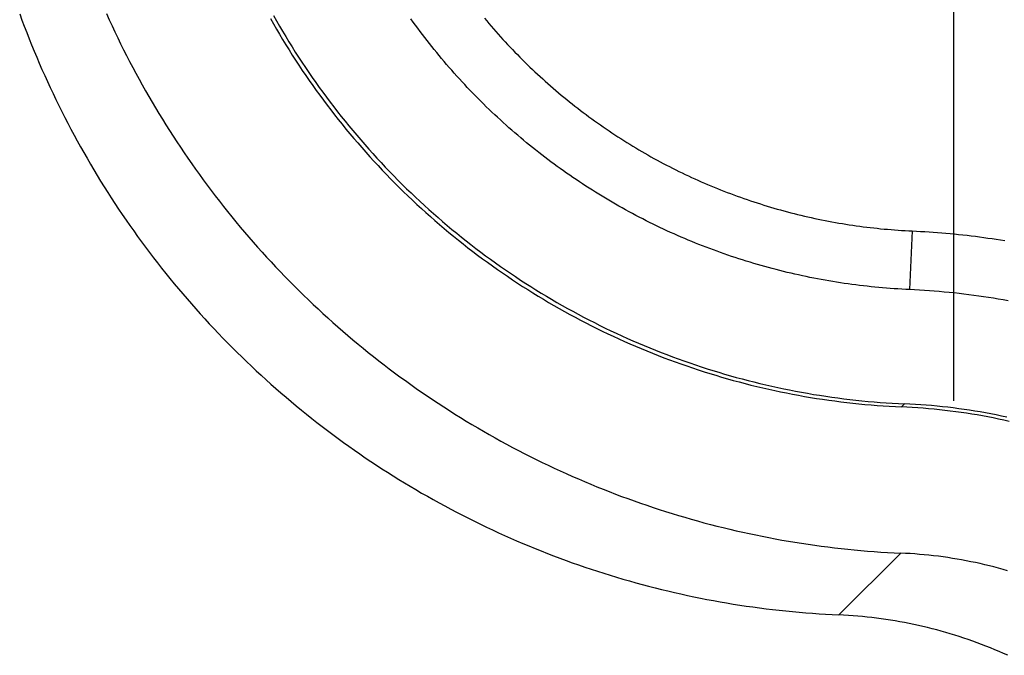
# Model space of a CAD drawing. Units: millimetres. Extents: x 0 to 841, y 0 to 594.
# Drawn here: x 250 to 257, y 368 to 372 of the extents above; entities that cross this region are included whole.
import ezdxf

# ---------------------------------------------------------------- set-up
doc = ezdxf.new("R2010")
doc.units = ezdxf.units.MM
doc.layers.add('LAYER_1', color=179, linetype='Continuous')
doc.layers.add('SLD-0', color=179, linetype='Continuous')

msp = doc.modelspace()

# ---------------------------------------------------------------- linework, layer by layer
at = {"layer": 'LAYER_1'}
for p, q in [((256.6189, 374.4573), (256.6189, 371.9573)), ((256.6189, 371.9573), (256.6189, 369.8073))]:
    msp.add_line(p, q, dxfattribs=at)
at = {"layer": 'SLD-0'}
for p, q in [((250.495, 372.3455), (250.5101, 372.3046)), ((251.0641, 372.3468), (251.0821, 372.3071)), ((252.1587, 372.3349), (252.1784, 372.3001)), ((250.5101, 372.3046), (250.5254, 372.2638)), ((251.0821, 372.3071), (251.1004, 372.2675)), ((251.1004, 372.2675), (251.1189, 372.228)), ((252.1388, 372.315), (252.1585, 372.2802)), ((252.1585, 372.2802), (252.1785, 372.2456)), ((252.1784, 372.3001), (252.1984, 372.2655)), ((252.1984, 372.2655), (252.2186, 372.2311)), ((253.0751, 372.292), (253.0603, 372.3125)), ((253.09, 372.2715), (253.0751, 372.292)), ((253.105, 372.2511), (253.09, 372.2715)), ((253.5425, 372.3172), (253.5573, 372.2995)), ((253.5573, 372.2995), (253.5721, 372.2819)), ((253.5721, 372.2819), (253.587, 372.2644)), ((250.5254, 372.2638), (250.5411, 372.2231)), ((250.5411, 372.2231), (250.557, 372.1825)), ((251.1189, 372.228), (251.1378, 372.1887)), ((252.1785, 372.2456), (252.1987, 372.2112)), ((252.1987, 372.2112), (252.2193, 372.1769)), ((252.2186, 372.2311), (252.2392, 372.1968)), ((253.1201, 372.2307), (253.105, 372.2511)), ((253.1354, 372.2105), (253.1201, 372.2307)), ((253.1508, 372.1904), (253.1354, 372.2105)), ((253.587, 372.2644), (253.6021, 372.247)), ((253.6021, 372.247), (253.6172, 372.2296)), ((253.6172, 372.2296), (253.6325, 372.2124)), ((253.6325, 372.2124), (253.6478, 372.1952)), ((250.557, 372.1825), (250.5732, 372.142)), ((250.5732, 372.142), (250.5898, 372.1017)), ((251.1378, 372.1887), (251.1569, 372.1495)), ((251.1569, 372.1495), (251.1763, 372.1104)), ((252.2193, 372.1769), (252.2401, 372.1428)), ((252.2392, 372.1968), (252.26, 372.1627)), ((252.2401, 372.1428), (252.2611, 372.1088)), ((252.26, 372.1627), (252.281, 372.1287)), ((253.1663, 372.1704), (253.1508, 372.1904)), ((253.1819, 372.1504), (253.1663, 372.1704)), ((253.1976, 372.1305), (253.1819, 372.1504)), ((253.6478, 372.1952), (253.6633, 372.1781)), ((253.6633, 372.1781), (253.6789, 372.1612)), ((253.6789, 372.1612), (253.6945, 372.1443)), ((253.6945, 372.1443), (253.7103, 372.1275)), ((250.5898, 372.1017), (250.6066, 372.0615)), ((251.1763, 372.1104), (251.1961, 372.0715)), ((252.2611, 372.1088), (252.2825, 372.075)), ((252.281, 372.1287), (252.3024, 372.0949)), ((252.2825, 372.075), (252.3041, 372.0414)), ((252.3024, 372.0949), (252.324, 372.0613)), ((253.2135, 372.1108), (253.1976, 372.1305)), ((253.2295, 372.0911), (253.2135, 372.1108)), ((253.2456, 372.0716), (253.2295, 372.0911)), ((253.7103, 372.1275), (253.7261, 372.1108)), ((253.7261, 372.1108), (253.7421, 372.0943)), ((253.7421, 372.0943), (253.7582, 372.0778)), ((253.7582, 372.0778), (253.7743, 372.0614)), ((250.6066, 372.0615), (250.6237, 372.0213)), ((250.6237, 372.0213), (250.6411, 371.9814)), ((251.1961, 372.0715), (251.216, 372.0328)), ((251.216, 372.0328), (251.2363, 371.9942)), ((252.3041, 372.0414), (252.326, 372.008)), ((252.324, 372.0613), (252.3459, 372.0279)), ((252.326, 372.008), (252.3481, 371.9747)), ((252.3459, 372.0279), (252.368, 371.9946)), ((253.2618, 372.0521), (253.2456, 372.0716)), ((253.2781, 372.0327), (253.2618, 372.0521)), ((253.2946, 372.0134), (253.2781, 372.0327)), ((253.3111, 371.9942), (253.2946, 372.0134)), ((253.7743, 372.0614), (253.7906, 372.0451)), ((253.7906, 372.0451), (253.8069, 372.0289)), ((253.8069, 372.0289), (253.8234, 372.0128)), ((253.8234, 372.0128), (253.8399, 371.9968)), ((250.6411, 371.9814), (250.6588, 371.9415)), ((251.2363, 371.9942), (251.2568, 371.9557)), ((251.2568, 371.9557), (251.2777, 371.9174)), ((252.3481, 371.9747), (252.3705, 371.9417)), ((252.368, 371.9946), (252.3904, 371.9616)), ((252.3904, 371.9616), (252.4131, 371.9287)), ((253.3278, 371.9752), (253.3111, 371.9942)), ((253.3446, 371.9562), (253.3278, 371.9752)), ((253.3615, 371.9373), (253.3446, 371.9562)), ((253.8399, 371.9968), (253.8566, 371.9809)), ((253.8566, 371.9809), (253.8734, 371.9651)), ((253.8734, 371.9651), (253.8902, 371.9494)), ((253.8902, 371.9494), (253.9071, 371.9338)), ((250.6588, 371.9415), (250.6768, 371.9018)), ((250.6768, 371.9018), (250.6951, 371.8622)), ((251.2777, 371.9174), (251.2988, 371.8792)), ((251.2988, 371.8792), (251.3202, 371.8412)), ((252.3705, 371.9417), (252.3932, 371.9088)), ((252.3932, 371.9088), (252.4161, 371.876)), ((252.4131, 371.9287), (252.436, 371.8959)), ((252.436, 371.8959), (252.4592, 371.8634)), ((253.3785, 371.9185), (253.3615, 371.9373)), ((253.3956, 371.8999), (253.3785, 371.9185)), ((253.4128, 371.8813), (253.3956, 371.8999)), ((253.4302, 371.8628), (253.4128, 371.8813)), ((253.9071, 371.9338), (253.9242, 371.9183)), ((253.9242, 371.9183), (253.9413, 371.9028)), ((253.9413, 371.9028), (253.9585, 371.8875)), ((253.9585, 371.8875), (253.9758, 371.8723)), ((250.6951, 371.8622), (250.7137, 371.8227)), ((250.7137, 371.8227), (250.7325, 371.7834)), ((251.3202, 371.8412), (251.3418, 371.8034)), ((252.4161, 371.876), (252.4393, 371.8435)), ((252.4393, 371.8435), (252.4628, 371.8112)), ((252.4592, 371.8634), (252.4827, 371.8311)), ((252.4827, 371.8311), (252.5064, 371.7989)), ((253.4476, 371.8445), (253.4302, 371.8628)), ((253.4652, 371.8262), (253.4476, 371.8445)), ((253.4829, 371.808), (253.4652, 371.8262)), ((253.9758, 371.8723), (253.9932, 371.8572)), ((253.9932, 371.8572), (254.0107, 371.8422)), ((254.0107, 371.8422), (254.0283, 371.8273)), ((254.0283, 371.8273), (254.046, 371.8126)), ((250.7325, 371.7834), (250.7516, 371.7442)), ((251.3418, 371.8034), (251.3637, 371.7657)), ((251.3637, 371.7657), (251.386, 371.7282)), ((252.4628, 371.8112), (252.4865, 371.779)), ((252.4865, 371.779), (252.5104, 371.747)), ((252.5064, 371.7989), (252.5303, 371.7669)), ((252.5303, 371.7669), (252.5546, 371.7351)), ((253.5007, 371.79), (253.4829, 371.808)), ((253.5186, 371.7721), (253.5007, 371.79)), ((253.5366, 371.7542), (253.5186, 371.7721)), ((253.5547, 371.7365), (253.5366, 371.7542)), ((254.046, 371.8126), (254.0638, 371.7979)), ((254.0638, 371.7979), (254.0816, 371.7833)), ((254.0816, 371.7833), (254.0995, 371.7688)), ((254.0995, 371.7688), (254.1176, 371.7545)), ((254.1176, 371.7545), (254.1357, 371.7402)), ((250.7516, 371.7442), (250.7711, 371.7052)), ((250.7711, 371.7052), (250.7908, 371.6663)), ((251.386, 371.7282), (251.4084, 371.6908)), ((251.4084, 371.6908), (251.4312, 371.6536)), ((252.5104, 371.747), (252.5347, 371.7153)), ((252.5347, 371.7153), (252.5591, 371.6837)), ((252.5546, 371.7351), (252.579, 371.7036)), ((252.579, 371.7036), (252.6038, 371.6722)), ((253.5729, 371.7189), (253.5547, 371.7365)), ((253.5912, 371.7014), (253.5729, 371.7189)), ((253.6097, 371.684), (253.5912, 371.7014)), ((254.1357, 371.7402), (254.1539, 371.726)), ((254.1539, 371.726), (254.1721, 371.712)), ((254.1721, 371.712), (254.1905, 371.698)), ((254.1905, 371.698), (254.2089, 371.6842)), ((250.7908, 371.6663), (250.8108, 371.6275)), ((250.8108, 371.6275), (250.831, 371.5889)), ((251.4312, 371.6536), (251.4542, 371.6165)), ((252.5591, 371.6837), (252.5839, 371.6523)), ((252.5839, 371.6523), (252.6088, 371.6211)), ((252.6038, 371.6722), (252.6287, 371.641)), ((252.6088, 371.6211), (252.6341, 371.5901)), ((252.6287, 371.641), (252.654, 371.61)), ((253.6282, 371.6667), (253.6097, 371.684)), ((253.6468, 371.6496), (253.6282, 371.6667)), ((253.6655, 371.6325), (253.6468, 371.6496)), ((253.6844, 371.6156), (253.6655, 371.6325)), ((254.2089, 371.6842), (254.2275, 371.6705)), ((254.2275, 371.6705), (254.2461, 371.6569)), ((254.2461, 371.6569), (254.2648, 371.6434)), ((254.2648, 371.6434), (254.2835, 371.63)), ((254.2835, 371.63), (254.3024, 371.6167)), ((250.831, 371.5889), (250.8516, 371.5504)), ((251.4542, 371.6165), (251.4775, 371.5797)), ((251.4775, 371.5797), (251.501, 371.543)), ((252.6341, 371.5901), (252.6595, 371.5593)), ((252.654, 371.61), (252.6794, 371.5792)), ((252.6595, 371.5593), (252.6852, 371.5288)), ((252.6794, 371.5792), (252.7051, 371.5487)), ((253.7033, 371.5987), (253.6844, 371.6156)), ((253.7224, 371.582), (253.7033, 371.5987)), ((253.7415, 371.5654), (253.7224, 371.582)), ((253.7607, 371.5489), (253.7415, 371.5654)), ((254.3024, 371.6167), (254.3213, 371.6035)), ((254.3213, 371.6035), (254.3403, 371.5905)), ((254.3403, 371.5905), (254.3594, 371.5776)), ((254.3594, 371.5776), (254.3785, 371.5647)), ((254.3785, 371.5647), (254.3978, 371.552)), ((250.8516, 371.5504), (250.8724, 371.5121)), ((250.8724, 371.5121), (250.8935, 371.474)), ((251.501, 371.543), (251.5249, 371.5064)), ((251.5249, 371.5064), (251.5489, 371.4701)), ((252.6852, 371.5288), (252.7112, 371.4984)), ((252.7051, 371.5487), (252.7311, 371.5183)), ((252.7112, 371.4984), (252.7374, 371.4682)), ((252.7311, 371.5183), (252.7573, 371.4881)), ((253.7801, 371.5325), (253.7607, 371.5489)), ((253.7995, 371.5163), (253.7801, 371.5325)), ((253.819, 371.5001), (253.7995, 371.5163)), ((253.8386, 371.4841), (253.819, 371.5001)), ((254.3978, 371.552), (254.4171, 371.5394)), ((254.4171, 371.5394), (254.4364, 371.5269)), ((254.4364, 371.5269), (254.4559, 371.5146)), ((254.4559, 371.5146), (254.4754, 371.5023)), ((254.4754, 371.5023), (254.495, 371.4902)), ((250.8935, 371.474), (250.9149, 371.4359)), ((250.9149, 371.4359), (250.9365, 371.3981)), ((251.5489, 371.4701), (251.5733, 371.4339)), ((251.5733, 371.4339), (251.5979, 371.3979)), ((252.7374, 371.4682), (252.7639, 371.4383)), ((252.7573, 371.4881), (252.7838, 371.4582)), ((252.7639, 371.4383), (252.7905, 371.4085)), ((252.7838, 371.4582), (252.8104, 371.4284)), ((252.8104, 371.4284), (252.8373, 371.3989)), ((253.8584, 371.4682), (253.8386, 371.4841)), ((253.8782, 371.4524), (253.8584, 371.4682)), ((253.8981, 371.4367), (253.8782, 371.4524)), ((253.9181, 371.4211), (253.8981, 371.4367)), ((254.495, 371.4902), (254.5147, 371.4781)), ((254.5147, 371.4781), (254.5344, 371.4662)), ((254.5344, 371.4662), (254.5542, 371.4544)), ((254.5542, 371.4544), (254.5741, 371.4428)), ((254.5741, 371.4428), (254.594, 371.4312)), ((254.594, 371.4312), (254.614, 371.4198)), ((250.9365, 371.3981), (250.9585, 371.3604)), ((251.5979, 371.3979), (251.6228, 371.3621)), ((251.6228, 371.3621), (251.6479, 371.3264)), ((252.7905, 371.4085), (252.8175, 371.379)), ((252.8175, 371.379), (252.8446, 371.3497)), ((252.8373, 371.3989), (252.8645, 371.3696)), ((252.8645, 371.3696), (252.8919, 371.3405)), ((253.9382, 371.4057), (253.9181, 371.4211)), ((253.9583, 371.3904), (253.9382, 371.4057)), ((253.9786, 371.3752), (253.9583, 371.3904)), ((253.999, 371.3601), (253.9786, 371.3752)), ((254.614, 371.4198), (254.6341, 371.4085)), ((254.6341, 371.4085), (254.6542, 371.3973)), ((254.6542, 371.3973), (254.6745, 371.3862)), ((254.6745, 371.3862), (254.6947, 371.3753)), ((254.6947, 371.3753), (254.7151, 371.3645)), ((254.7151, 371.3645), (254.7355, 371.3538)), ((250.9585, 371.3604), (250.9807, 371.3229)), ((250.9807, 371.3229), (251.0031, 371.2855)), ((251.6479, 371.3264), (251.6733, 371.291)), ((252.8446, 371.3497), (252.872, 371.3206)), ((252.872, 371.3206), (252.8996, 371.2917)), ((252.8919, 371.3405), (252.9195, 371.3116)), ((252.9195, 371.3116), (252.9474, 371.283)), ((254.0194, 371.3451), (253.999, 371.3601)), ((254.04, 371.3303), (254.0194, 371.3451)), ((254.0606, 371.3156), (254.04, 371.3303)), ((254.0813, 371.301), (254.0606, 371.3156)), ((254.1021, 371.2865), (254.0813, 371.301)), ((254.7355, 371.3538), (254.7559, 371.3432)), ((254.7559, 371.3432), (254.7764, 371.3327)), ((254.7764, 371.3327), (254.797, 371.3224)), ((254.797, 371.3224), (254.8177, 371.3122)), ((254.8177, 371.3122), (254.8383, 371.3021)), ((254.8383, 371.3021), (254.8591, 371.2922)), ((251.0031, 371.2855), (251.0259, 371.2483)), ((251.0259, 371.2483), (251.0489, 371.2113)), ((251.6733, 371.291), (251.6989, 371.2557)), ((251.6989, 371.2557), (251.7248, 371.2206)), ((252.8996, 371.2917), (252.9275, 371.2631)), ((252.9275, 371.2631), (252.9555, 371.2346)), ((252.9474, 371.283), (252.9754, 371.2545)), ((252.9555, 371.2346), (252.9838, 371.2064)), ((252.9754, 371.2545), (253.0037, 371.2263)), ((254.123, 371.2722), (254.1021, 371.2865)), ((254.1439, 371.2579), (254.123, 371.2722)), ((254.165, 371.2438), (254.1439, 371.2579)), ((254.1861, 371.2299), (254.165, 371.2438)), ((254.8591, 371.2922), (254.8799, 371.2823)), ((254.8799, 371.2823), (254.9008, 371.2726)), ((254.9008, 371.2726), (254.9217, 371.2631)), ((254.9217, 371.2631), (254.9427, 371.2536)), ((254.9427, 371.2536), (254.9638, 371.2443)), ((254.9638, 371.2443), (254.9849, 371.2351)), ((254.9849, 371.2351), (255.006, 371.226)), ((251.0489, 371.2113), (251.0722, 371.1744)), ((251.0722, 371.1744), (251.0958, 371.1377)), ((251.7248, 371.2206), (251.751, 371.1857)), ((251.751, 371.1857), (251.7774, 371.151)), ((252.9838, 371.2064), (253.0124, 371.1785)), ((253.0037, 371.2263), (253.0323, 371.1984)), ((253.0124, 371.1785), (253.0411, 371.1507)), ((253.0323, 371.1984), (253.061, 371.1706)), ((253.061, 371.1706), (253.09, 371.1431)), ((254.2074, 371.216), (254.1861, 371.2299)), ((254.2287, 371.2023), (254.2074, 371.216)), ((254.25, 371.1887), (254.2287, 371.2023)), ((254.2715, 371.1752), (254.25, 371.1887)), ((254.293, 371.1619), (254.2715, 371.1752)), ((255.006, 371.226), (255.0272, 371.2171)), ((255.0272, 371.2171), (255.0485, 371.2083)), ((255.0485, 371.2083), (255.0698, 371.1996)), ((255.0698, 371.1996), (255.0912, 371.191)), ((255.0912, 371.191), (255.1126, 371.1826)), ((255.1126, 371.1826), (255.1341, 371.1743)), ((255.1341, 371.1743), (255.1557, 371.1661)), ((251.0958, 371.1377), (251.1196, 371.1012)), ((251.7774, 371.151), (251.8041, 371.1165)), ((251.8041, 371.1165), (251.831, 371.0822)), ((253.0411, 371.1507), (253.0701, 371.1232)), ((253.0701, 371.1232), (253.0993, 371.0959)), ((253.09, 371.1431), (253.1192, 371.1158)), ((253.1192, 371.1158), (253.1486, 371.0888)), ((254.3147, 371.1487), (254.293, 371.1619)), ((254.3364, 371.1356), (254.3147, 371.1487)), ((254.3581, 371.1226), (254.3364, 371.1356)), ((254.38, 371.1098), (254.3581, 371.1226)), ((254.4019, 371.0971), (254.38, 371.1098)), ((255.1557, 371.1661), (255.1772, 371.1581)), ((255.1772, 371.1581), (255.1989, 371.1502)), ((255.1989, 371.1502), (255.2206, 371.1424)), ((255.2206, 371.1424), (255.2423, 371.1347)), ((255.2423, 371.1347), (255.2641, 371.1272)), ((255.2641, 371.1272), (255.2859, 371.1198)), ((255.2859, 371.1198), (255.3078, 371.1125)), ((255.3078, 371.1125), (255.3297, 371.1054)), ((255.3297, 371.1054), (255.3516, 371.0983)), ((251.1196, 371.1012), (251.1437, 371.0648)), ((251.1437, 371.0648), (251.168, 371.0286)), ((251.831, 371.0822), (251.8581, 371.0481)), ((251.8581, 371.0481), (251.8855, 371.0142)), ((253.0993, 371.0959), (253.1287, 371.0689)), ((253.1287, 371.0689), (253.1583, 371.0421)), ((253.1486, 371.0888), (253.1782, 371.062)), ((253.1583, 371.0421), (253.1881, 371.0155)), ((253.1782, 371.062), (253.208, 371.0354)), ((254.4239, 371.0845), (254.4019, 371.0971)), ((254.446, 371.0721), (254.4239, 371.0845)), ((254.4681, 371.0598), (254.446, 371.0721)), ((254.4904, 371.0476), (254.4681, 371.0598)), ((254.5127, 371.0356), (254.4904, 371.0476)), ((255.3516, 371.0983), (255.3736, 371.0915)), ((255.3736, 371.0915), (255.3957, 371.0847)), ((255.3957, 371.0847), (255.4177, 371.0781)), ((255.4177, 371.0781), (255.4399, 371.0716)), ((255.4399, 371.0716), (255.462, 371.0652)), ((255.462, 371.0652), (255.4842, 371.059)), ((255.4842, 371.059), (255.5064, 371.0529)), ((255.5064, 371.0529), (255.5287, 371.0469)), ((255.5287, 371.0469), (255.551, 371.0411)), ((255.551, 371.0411), (255.5733, 371.0354)), ((251.168, 371.0286), (251.1926, 370.9926)), ((251.1926, 370.9926), (251.2175, 370.9568)), ((251.8855, 371.0142), (251.9132, 370.9805)), ((251.9132, 370.9805), (251.9411, 370.9469)), ((253.1881, 371.0155), (253.2182, 370.9891)), ((253.208, 371.0354), (253.2381, 371.009)), ((253.2182, 370.9891), (253.2484, 370.9631)), ((253.2381, 371.009), (253.2683, 370.9829)), ((253.2683, 370.9829), (253.2988, 370.9571)), ((254.535, 371.0237), (254.5127, 371.0356)), ((254.5575, 371.0119), (254.535, 371.0237)), ((254.58, 371.0003), (254.5575, 371.0119)), ((254.6026, 370.9888), (254.58, 371.0003)), ((254.6252, 370.9774), (254.6026, 370.9888)), ((254.6479, 370.9662), (254.6252, 370.9774)), ((255.5733, 371.0354), (255.5957, 371.0298)), ((255.5957, 371.0298), (255.6181, 371.0244)), ((255.6181, 371.0244), (255.6406, 371.0191)), ((255.6406, 371.0191), (255.663, 371.0139)), ((255.663, 371.0139), (255.6855, 371.0089)), ((255.6855, 371.0089), (255.708, 371.004)), ((255.708, 371.004), (255.7306, 370.9992)), ((255.7306, 370.9992), (255.7532, 370.9945)), ((255.7532, 370.9945), (255.7758, 370.99)), ((255.7758, 370.99), (255.7984, 370.9857)), ((255.7984, 370.9857), (255.8211, 370.9814)), ((255.8211, 370.9814), (255.8438, 370.9773)), ((255.8438, 370.9773), (255.8665, 370.9734)), ((251.2175, 370.9568), (251.2426, 370.9212)), ((251.2426, 370.9212), (251.268, 370.8857)), ((251.9411, 370.9469), (251.9692, 370.9136)), ((251.9692, 370.9136), (251.9976, 370.8805)), ((253.2484, 370.9631), (253.2789, 370.9372)), ((253.2789, 370.9372), (253.3096, 370.9116)), ((253.2988, 370.9571), (253.3295, 370.9315)), ((253.3096, 370.9116), (253.3404, 370.8862)), ((253.3295, 370.9315), (253.3603, 370.9061)), ((254.6707, 370.9551), (254.6479, 370.9662)), ((254.6935, 370.9442), (254.6707, 370.9551)), ((254.7165, 370.9333), (254.6935, 370.9442)), ((254.7394, 370.9227), (254.7165, 370.9333)), ((254.7625, 370.9121), (254.7394, 370.9227)), ((254.7856, 370.9017), (254.7625, 370.9121)), ((255.8665, 370.9734), (255.8892, 370.9695)), ((255.8892, 370.9695), (255.912, 370.9658)), ((255.912, 370.9658), (255.9347, 370.9623)), ((255.9347, 370.9623), (255.9575, 370.9588)), ((255.9575, 370.9588), (255.9803, 370.9555)), ((255.9803, 370.9555), (256.0031, 370.9524)), ((256.0031, 370.9524), (256.026, 370.9494)), ((256.026, 370.9494), (256.0489, 370.9465)), ((256.0489, 370.9465), (256.0717, 370.9437)), ((256.0717, 370.9437), (256.0946, 370.9411)), ((256.0946, 370.9411), (256.1175, 370.9387)), ((256.1175, 370.9387), (256.1404, 370.9363)), ((256.1404, 370.9363), (256.1634, 370.9341)), ((256.1634, 370.9341), (256.1863, 370.9321)), ((256.1863, 370.9321), (256.2092, 370.9301)), ((256.2092, 370.9301), (256.2322, 370.9284)), ((256.2322, 370.9284), (256.2552, 370.9267)), ((256.2552, 370.9267), (256.2781, 370.9252)), ((256.2781, 370.9252), (256.3011, 370.9238)), ((256.3011, 370.9238), (256.3241, 370.9226)), ((256.3241, 370.9226), (256.3471, 370.9215)), ((256.3471, 370.9215), (256.33, 370.5365)), ((256.3471, 370.9215), (256.3748, 370.9202)), ((256.3748, 370.9202), (256.4025, 370.9187)), ((256.4025, 370.9187), (256.4303, 370.9171)), ((256.4303, 370.9171), (256.4579, 370.9154)), ((256.4579, 370.9154), (256.4856, 370.9135)), ((256.4856, 370.9135), (256.5133, 370.9114)), ((256.5133, 370.9114), (256.541, 370.9092)), ((251.268, 370.8857), (251.2937, 370.8504)), ((251.2937, 370.8504), (251.3196, 370.8154)), ((251.9976, 370.8805), (252.0262, 370.8476)), ((252.0262, 370.8476), (252.0551, 370.8149)), ((253.3404, 370.8862), (253.3715, 370.8611)), ((253.3603, 370.9061), (253.3914, 370.881)), ((253.3715, 370.8611), (253.4028, 370.8362)), ((253.3914, 370.881), (253.4227, 370.8561)), ((253.4227, 370.8561), (253.4542, 370.8315)), ((254.8087, 370.8915), (254.7856, 370.9017)), ((254.832, 370.8813), (254.8087, 370.8915)), ((254.8553, 370.8714), (254.832, 370.8813)), ((254.8786, 370.8615), (254.8553, 370.8714)), ((254.902, 370.8518), (254.8786, 370.8615)), ((254.9255, 370.8423), (254.902, 370.8518)), ((256.541, 370.9092), (256.5686, 370.9068)), ((256.5686, 370.9068), (256.5962, 370.9043)), ((256.5962, 370.9043), (256.6238, 370.9017)), ((256.6238, 370.9017), (256.6514, 370.8989)), ((256.6514, 370.8989), (256.679, 370.8959)), ((256.679, 370.8959), (256.7066, 370.8928)), ((256.7066, 370.8928), (256.7341, 370.8895)), ((256.7341, 370.8895), (256.7616, 370.8861)), ((256.7616, 370.8861), (256.7891, 370.8826)), ((256.7891, 370.8826), (256.8166, 370.8789)), ((256.8166, 370.8789), (256.8441, 370.875)), ((256.8441, 370.875), (256.8715, 370.871)), ((256.8715, 370.871), (256.8989, 370.8669)), ((256.8989, 370.8669), (256.9263, 370.8626)), ((256.9263, 370.8626), (256.9537, 370.8581)), ((251.3196, 370.8154), (251.3457, 370.7805)), ((251.3457, 370.7805), (251.3721, 370.7458)), ((252.0551, 370.8149), (252.0842, 370.7825)), ((252.0842, 370.7825), (252.1135, 370.7502)), ((253.4028, 370.8362), (253.4343, 370.8116)), ((253.4343, 370.8116), (253.4659, 370.7873)), ((253.4542, 370.8315), (253.4858, 370.8072)), ((253.4659, 370.7873), (253.4978, 370.7632)), ((253.4858, 370.8072), (253.5177, 370.7831)), ((253.5177, 370.7831), (253.5497, 370.7592)), ((254.949, 370.8328), (254.9255, 370.8423)), ((254.9726, 370.8236), (254.949, 370.8328)), ((254.9962, 370.8144), (254.9726, 370.8236)), ((255.0199, 370.8054), (254.9962, 370.8144)), ((255.0436, 370.7966), (255.0199, 370.8054)), ((255.0674, 370.7879), (255.0436, 370.7966)), ((255.0913, 370.7793), (255.0674, 370.7879)), ((251.3721, 370.7458), (251.3988, 370.7113)), ((252.1135, 370.7502), (252.1431, 370.7181)), ((252.1431, 370.7181), (252.1729, 370.6863)), ((253.4978, 370.7632), (253.5298, 370.7393)), ((253.5298, 370.7393), (253.5621, 370.7157)), ((253.5497, 370.7592), (253.582, 370.7356)), ((253.582, 370.7356), (253.6144, 370.7123)), ((255.1152, 370.7709), (255.0913, 370.7793)), ((255.1391, 370.7626), (255.1152, 370.7709)), ((255.1631, 370.7544), (255.1391, 370.7626)), ((255.1872, 370.7464), (255.1631, 370.7544)), ((255.2112, 370.7386), (255.1872, 370.7464)), ((255.2354, 370.7309), (255.2112, 370.7386)), ((255.2596, 370.7233), (255.2354, 370.7309)), ((255.2838, 370.7159), (255.2596, 370.7233)), ((255.3081, 370.7086), (255.2838, 370.7159)), ((251.3988, 370.7113), (251.4257, 370.6769)), ((251.4257, 370.6769), (251.4529, 370.6428)), ((252.1729, 370.6863), (252.2029, 370.6547)), ((252.2029, 370.6547), (252.2332, 370.6233)), ((253.5621, 370.7157), (253.5945, 370.6924)), ((253.5945, 370.6924), (253.6271, 370.6693)), ((253.6144, 370.7123), (253.647, 370.6892)), ((253.6271, 370.6693), (253.6599, 370.6465)), ((253.647, 370.6892), (253.6798, 370.6664)), ((253.6798, 370.6664), (253.7128, 370.6438)), ((255.3324, 370.7014), (255.3081, 370.7086)), ((255.3567, 370.6945), (255.3324, 370.7014)), ((255.3811, 370.6876), (255.3567, 370.6945)), ((255.4056, 370.6809), (255.3811, 370.6876)), ((255.43, 370.6743), (255.4056, 370.6809)), ((255.4545, 370.6679), (255.43, 370.6743)), ((255.4791, 370.6617), (255.4545, 370.6679)), ((255.5037, 370.6555), (255.4791, 370.6617)), ((255.5283, 370.6496), (255.5037, 370.6555)), ((251.4529, 370.6428), (251.4803, 370.6089)), ((251.4803, 370.6089), (251.5079, 370.5752)), ((252.2332, 370.6233), (252.2637, 370.5921)), ((252.2637, 370.5921), (252.2944, 370.5611)), ((253.6599, 370.6465), (253.6929, 370.6239)), ((253.6929, 370.6239), (253.7261, 370.6016)), ((253.7128, 370.6438), (253.746, 370.6215)), ((253.7261, 370.6016), (253.7594, 370.5796)), ((253.746, 370.6215), (253.7793, 370.5995)), ((253.7793, 370.5995), (253.8128, 370.5777)), ((255.553, 370.6437), (255.5283, 370.6496)), ((255.5777, 370.638), (255.553, 370.6437)), ((255.6024, 370.6325), (255.5777, 370.638)), ((255.6271, 370.6271), (255.6024, 370.6325)), ((255.6519, 370.6219), (255.6271, 370.6271)), ((255.6768, 370.6168), (255.6519, 370.6219)), ((255.7016, 370.6118), (255.6768, 370.6168)), ((255.7265, 370.607), (255.7016, 370.6118)), ((255.7514, 370.6023), (255.7265, 370.607)), ((255.7763, 370.5978), (255.7514, 370.6023)), ((255.8013, 370.5935), (255.7763, 370.5978)), ((255.8263, 370.5893), (255.8013, 370.5935)), ((255.8513, 370.5852), (255.8263, 370.5893)), ((251.5079, 370.5752), (251.5358, 370.5417)), ((251.5358, 370.5417), (251.564, 370.5084)), ((252.2944, 370.5611), (252.3253, 370.5304)), ((252.3253, 370.5304), (252.3565, 370.4999)), ((253.7594, 370.5796), (253.7929, 370.5578)), ((253.7929, 370.5578), (253.8266, 370.5364)), ((253.8128, 370.5777), (253.8465, 370.5563)), ((253.8266, 370.5364), (253.8605, 370.5151)), ((253.8465, 370.5563), (253.8804, 370.535)), ((253.8804, 370.535), (253.9144, 370.5141)), ((255.8763, 370.5813), (255.8513, 370.5852)), ((255.9014, 370.5775), (255.8763, 370.5813)), ((255.9265, 370.5739), (255.9014, 370.5775)), ((255.9516, 370.5704), (255.9265, 370.5739)), ((255.9767, 370.5671), (255.9516, 370.5704)), ((256.0018, 370.564), (255.9767, 370.5671)), ((256.027, 370.5609), (256.0018, 370.564)), ((256.0522, 370.5581), (256.027, 370.5609)), ((256.0773, 370.5554), (256.0522, 370.5581)), ((256.1026, 370.5528), (256.0773, 370.5554)), ((256.1278, 370.5504), (256.1026, 370.5528)), ((256.153, 370.5481), (256.1278, 370.5504)), ((256.1783, 370.546), (256.153, 370.5481)), ((256.2035, 370.544), (256.1783, 370.546)), ((256.2288, 370.5422), (256.2035, 370.544)), ((256.2541, 370.5406), (256.2288, 370.5422)), ((256.2794, 370.5391), (256.2541, 370.5406)), ((256.3047, 370.5377), (256.2794, 370.5391)), ((256.33, 370.5365), (256.3047, 370.5377)), ((256.3625, 370.535), (256.33, 370.5365)), ((256.395, 370.5332), (256.3625, 370.535)), ((256.4274, 370.5312), (256.395, 370.5332)), ((256.4599, 370.5289), (256.4274, 370.5312)), ((256.4923, 370.5265), (256.4599, 370.5289)), ((256.5247, 370.5238), (256.4923, 370.5265)), ((256.5571, 370.5209), (256.5247, 370.5238)), ((251.564, 370.5084), (251.5923, 370.4752)), ((251.5923, 370.4752), (251.621, 370.4423)), ((252.3565, 370.4999), (252.3878, 370.4696)), ((252.3878, 370.4696), (252.4194, 370.4395)), ((253.8605, 370.5151), (253.8945, 370.4942)), ((253.8945, 370.4942), (253.9287, 370.4735)), ((253.9144, 370.5141), (253.9486, 370.4934)), ((253.9287, 370.4735), (253.963, 370.4531)), ((253.9486, 370.4934), (253.9829, 370.473)), ((253.9829, 370.473), (254.0174, 370.4529)), ((256.5895, 370.5178), (256.5571, 370.5209)), ((256.6218, 370.5144), (256.5895, 370.5178)), ((256.6542, 370.5109), (256.6218, 370.5144)), ((256.6865, 370.5071), (256.6542, 370.5109)), ((256.7187, 370.5031), (256.6865, 370.5071)), ((256.751, 370.4988), (256.7187, 370.5031)), ((256.7832, 370.4944), (256.751, 370.4988)), ((256.8154, 370.4897), (256.7832, 370.4944)), ((256.8475, 370.4848), (256.8154, 370.4897)), ((256.8797, 370.4797), (256.8475, 370.4848)), ((256.9117, 370.4744), (256.8797, 370.4797)), ((256.9438, 370.4688), (256.9117, 370.4744)), ((256.9758, 370.4631), (256.9438, 370.4688)), ((251.621, 370.4423), (251.6498, 370.4097)), ((251.6498, 370.4097), (251.6789, 370.3772)), ((252.4194, 370.4395), (252.4513, 370.4097)), ((252.4513, 370.4097), (252.4833, 370.3801)), ((253.963, 370.4531), (253.9976, 370.433)), ((253.9976, 370.433), (254.0322, 370.4131)), ((254.0174, 370.4529), (254.0521, 370.433)), ((254.0322, 370.4131), (254.0671, 370.3936)), ((254.0521, 370.433), (254.087, 370.4135)), ((254.0671, 370.3936), (254.1021, 370.3743)), ((254.087, 370.4135), (254.1219, 370.3942)), ((254.1219, 370.3942), (254.1571, 370.3752)), ((251.6789, 370.3772), (251.7082, 370.3449)), ((251.7082, 370.3449), (251.7378, 370.3128)), ((252.4833, 370.3801), (252.5155, 370.3508)), ((252.5155, 370.3508), (252.548, 370.3216)), ((254.1021, 370.3743), (254.1372, 370.3553)), ((254.1372, 370.3553), (254.1725, 370.3365)), ((254.1571, 370.3752), (254.1924, 370.3564)), ((254.1725, 370.3365), (254.2079, 370.3181)), ((254.1924, 370.3564), (254.2278, 370.338)), ((254.2278, 370.338), (254.2634, 370.3198)), ((251.7378, 370.3128), (251.7676, 370.281)), ((251.7676, 370.281), (251.7976, 370.2494)), ((252.548, 370.3216), (252.5807, 370.2928)), ((252.5807, 370.2928), (252.6135, 370.2641)), ((252.6135, 370.2641), (252.6466, 370.2357)), ((254.2079, 370.3181), (254.2435, 370.2999)), ((254.2435, 370.2999), (254.2792, 370.282)), ((254.2634, 370.3198), (254.2991, 370.3019)), ((254.2792, 370.282), (254.3151, 370.2644)), ((254.2991, 370.3019), (254.335, 370.2843)), ((254.3151, 370.2644), (254.3511, 370.2471)), ((254.335, 370.2843), (254.371, 370.267)), ((254.371, 370.267), (254.4072, 370.25)), ((251.7976, 370.2494), (251.8279, 370.218)), ((251.8279, 370.218), (251.8584, 370.1868)), ((252.6466, 370.2357), (252.6799, 370.2075)), ((252.6799, 370.2075), (252.7134, 370.1796)), ((254.3511, 370.2471), (254.3873, 370.2301)), ((254.3873, 370.2301), (254.4236, 370.2134)), ((254.4072, 370.25), (254.4435, 370.2333)), ((254.4236, 370.2134), (254.46, 370.197)), ((254.4435, 370.2333), (254.4799, 370.2169)), ((254.4799, 370.2169), (254.5164, 370.2007)), ((254.5164, 370.2007), (254.5531, 370.1849)), ((251.8584, 370.1868), (251.8891, 370.1558)), ((251.8891, 370.1558), (251.92, 370.1251)), ((252.7134, 370.1796), (252.7471, 370.1519)), ((252.7471, 370.1519), (252.781, 370.1245)), ((254.46, 370.197), (254.4965, 370.1808)), ((254.4965, 370.1808), (254.5332, 370.165)), ((254.5332, 370.165), (254.57, 370.1494)), ((254.5531, 370.1849), (254.5899, 370.1693)), ((254.57, 370.1494), (254.6069, 370.1341)), ((254.5899, 370.1693), (254.6268, 370.154)), ((254.6268, 370.154), (254.6639, 370.1391)), ((254.6639, 370.1391), (254.701, 370.1244)), ((251.92, 370.1251), (251.9512, 370.0946)), ((251.9512, 370.0946), (251.9826, 370.0643)), ((252.781, 370.1245), (252.8151, 370.0973)), ((252.8151, 370.0973), (252.8494, 370.0704)), ((252.8494, 370.0704), (252.8839, 370.0437)), ((254.6069, 370.1341), (254.644, 370.1192)), ((254.644, 370.1192), (254.6811, 370.1045)), ((254.6811, 370.1045), (254.7184, 370.0901)), ((254.701, 370.1244), (254.7383, 370.11)), ((254.7184, 370.0901), (254.7558, 370.076)), ((254.7383, 370.11), (254.7757, 370.0959)), ((254.7558, 370.076), (254.7933, 370.0623)), ((254.7757, 370.0959), (254.8132, 370.0822)), ((254.8132, 370.0822), (254.8508, 370.0687)), ((251.9826, 370.0643), (252.0142, 370.0343)), ((252.0142, 370.0343), (252.046, 370.0044)), ((252.8839, 370.0437), (252.9186, 370.0173)), ((252.9186, 370.0173), (252.9534, 369.9911)), ((254.7933, 370.0623), (254.8309, 370.0488)), ((254.8309, 370.0488), (254.8687, 370.0356)), ((254.8508, 370.0687), (254.8886, 370.0555)), ((254.8687, 370.0356), (254.9065, 370.0227)), ((254.8886, 370.0555), (254.9264, 370.0426)), ((254.9065, 370.0227), (254.9444, 370.0102)), ((254.9264, 370.0426), (254.9643, 370.0301)), ((254.9444, 370.0102), (254.9824, 369.9979)), ((254.9643, 370.0301), (255.0023, 370.0178)), ((255.0023, 370.0178), (255.0405, 370.0058)), ((255.0405, 370.0058), (255.0787, 369.9942)), ((252.046, 370.0044), (252.078, 369.9748)), ((252.078, 369.9748), (252.1103, 369.9455)), ((252.1103, 369.9455), (252.1427, 369.9164)), ((252.9534, 369.9911), (252.9885, 369.9651)), ((252.9885, 369.9651), (253.0237, 369.9395)), ((254.9824, 369.9979), (255.0206, 369.9859)), ((255.0206, 369.9859), (255.0588, 369.9743)), ((255.0588, 369.9743), (255.0971, 369.9629)), ((255.0787, 369.9942), (255.117, 369.9828)), ((255.0971, 369.9629), (255.1355, 369.9519)), ((255.117, 369.9828), (255.1554, 369.9718)), ((255.1355, 369.9519), (255.174, 369.9411)), ((255.1554, 369.9718), (255.1939, 369.961)), ((255.174, 369.9411), (255.2125, 369.9307)), ((255.1939, 369.961), (255.2324, 369.9506)), ((255.2324, 369.9506), (255.2711, 369.9405)), ((252.1427, 369.9164), (252.1754, 369.8875)), ((252.1754, 369.8875), (252.2083, 369.8588)), ((253.0237, 369.9395), (253.0592, 369.914)), ((253.0592, 369.914), (253.0948, 369.8889)), ((253.0948, 369.8889), (253.1306, 369.864)), ((255.2125, 369.9307), (255.2512, 369.9206)), ((255.2512, 369.9206), (255.2899, 369.9107)), ((255.2711, 369.9405), (255.3098, 369.9306)), ((255.2899, 369.9107), (255.3287, 369.9012)), ((255.3098, 369.9306), (255.3486, 369.9211)), ((255.3287, 369.9012), (255.3676, 369.892)), ((255.3486, 369.9211), (255.3875, 369.9119)), ((255.3676, 369.892), (255.4066, 369.8832)), ((255.3875, 369.9119), (255.4265, 369.9031)), ((255.4066, 369.8832), (255.4456, 369.8746)), ((255.4265, 369.9031), (255.4655, 369.8945)), ((255.4655, 369.8945), (255.5046, 369.8862)), ((255.5046, 369.8862), (255.5437, 369.8783)), ((255.5437, 369.8783), (255.583, 369.8706)), ((252.2083, 369.8588), (252.2413, 369.8304)), ((252.2413, 369.8304), (252.2746, 369.8023)), ((253.1306, 369.864), (253.1666, 369.8393)), ((253.1666, 369.8393), (253.2027, 369.815)), ((253.2027, 369.815), (253.2391, 369.7909)), ((255.4456, 369.8746), (255.4847, 369.8663)), ((255.4847, 369.8663), (255.5238, 369.8584)), ((255.5238, 369.8584), (255.5631, 369.8508)), ((255.5631, 369.8508), (255.6023, 369.8434)), ((255.583, 369.8706), (255.6222, 369.8633)), ((255.6023, 369.8434), (255.6417, 369.8364)), ((255.6222, 369.8633), (255.6616, 369.8563)), ((255.6417, 369.8364), (255.6811, 369.8297)), ((255.6616, 369.8563), (255.701, 369.8496)), ((255.6811, 369.8297), (255.7205, 369.8234)), ((255.701, 369.8496), (255.7404, 369.8433)), ((255.7205, 369.8234), (255.76, 369.8173)), ((255.7404, 369.8433), (255.7799, 369.8372)), ((255.76, 369.8173), (255.7996, 369.8115)), ((255.7799, 369.8372), (255.8195, 369.8314)), ((255.8195, 369.8314), (255.859, 369.826)), ((255.859, 369.826), (255.8987, 369.8209)), ((255.8987, 369.8209), (255.9383, 369.8161)), ((255.9383, 369.8161), (255.978, 369.8116)), ((252.2746, 369.8023), (252.3081, 369.7743)), ((252.3081, 369.7743), (252.3418, 369.7467)), ((253.2391, 369.7909), (253.2756, 369.767)), ((253.2756, 369.767), (253.3123, 369.7434)), ((255.7996, 369.8115), (255.8391, 369.8061)), ((255.8391, 369.8061), (255.8788, 369.801)), ((255.8788, 369.801), (255.9184, 369.7962)), ((255.9184, 369.7962), (255.9581, 369.7917)), ((255.9581, 369.7917), (255.9979, 369.7876)), ((255.978, 369.8116), (256.0178, 369.8075)), ((255.9979, 369.7876), (256.0377, 369.7837)), ((256.0178, 369.8075), (256.0576, 369.8036)), ((256.0377, 369.7837), (256.0775, 369.7802)), ((256.0576, 369.8036), (256.0974, 369.8001)), ((256.0775, 369.7802), (256.1173, 369.777)), ((256.0974, 369.8001), (256.1372, 369.7969)), ((256.1173, 369.777), (256.1571, 369.7741)), ((256.1372, 369.7969), (256.177, 369.794)), ((256.1571, 369.7741), (256.197, 369.7715)), ((256.177, 369.794), (256.2169, 369.7914)), ((256.197, 369.7715), (256.2369, 369.7693)), ((256.2169, 369.7914), (256.2568, 369.7892)), ((256.2369, 369.7693), (256.2768, 369.7673)), ((256.2568, 369.7892), (256.2967, 369.7872)), ((256.2768, 369.7673), (256.2967, 369.7872)), ((256.3125, 369.7656), (256.2768, 369.7673)), ((256.3324, 369.7855), (256.2967, 369.7872)), ((256.3481, 369.7635), (256.3125, 369.7656)), ((256.368, 369.7834), (256.3324, 369.7855)), ((256.3837, 369.7612), (256.3481, 369.7635)), ((256.4036, 369.7811), (256.368, 369.7834)), ((256.4193, 369.7585), (256.3837, 369.7612)), ((256.4392, 369.7784), (256.4036, 369.7811)), ((256.4549, 369.7554), (256.4193, 369.7585)), ((256.4748, 369.7753), (256.4392, 369.7784)), ((256.4905, 369.7521), (256.4549, 369.7554)), ((256.5104, 369.772), (256.4748, 369.7753)), ((256.526, 369.7485), (256.4905, 369.7521)), ((256.5459, 369.7684), (256.5104, 369.772)), ((256.5615, 369.7445), (256.526, 369.7485)), ((256.5814, 369.7644), (256.5459, 369.7684)), ((256.6168, 369.7601), (256.5814, 369.7644)), ((256.6522, 369.7555), (256.6168, 369.7601)), ((256.6876, 369.7506), (256.6522, 369.7555)), ((256.7229, 369.7454), (256.6876, 369.7506)), ((252.3418, 369.7467), (252.3757, 369.7192)), ((252.3757, 369.7192), (252.4098, 369.692)), ((252.4098, 369.692), (252.4441, 369.6651)), ((253.3123, 369.7434), (253.3491, 369.7201)), ((253.3491, 369.7201), (253.3861, 369.6971)), ((253.3861, 369.6971), (253.4233, 369.6743)), ((256.5969, 369.7402), (256.5615, 369.7445)), ((256.6323, 369.7356), (256.5969, 369.7402)), ((256.6677, 369.7307), (256.6323, 369.7356)), ((256.703, 369.7255), (256.6677, 369.7307)), ((256.7383, 369.7199), (256.703, 369.7255)), ((256.7582, 369.7398), (256.7229, 369.7454)), ((256.7735, 369.7141), (256.7383, 369.7199)), ((256.7934, 369.734), (256.7582, 369.7398)), ((256.8087, 369.7079), (256.7735, 369.7141)), ((256.8286, 369.7278), (256.7934, 369.734)), ((256.8438, 369.7014), (256.8087, 369.7079)), ((256.8637, 369.7213), (256.8286, 369.7278)), ((256.8788, 369.6946), (256.8438, 369.7014)), ((256.8987, 369.7145), (256.8637, 369.7213)), ((256.9138, 369.6875), (256.8788, 369.6946)), ((256.9337, 369.7074), (256.8987, 369.7145)), ((256.9487, 369.6801), (256.9138, 369.6875)), ((256.9686, 369.7), (256.9337, 369.7074)), ((252.4441, 369.6651), (252.4786, 369.6384)), ((252.4786, 369.6384), (252.5133, 369.612)), ((253.4233, 369.6743), (253.4607, 369.6518)), ((253.4607, 369.6518), (253.4982, 369.6295)), ((253.4982, 369.6295), (253.5359, 369.6076)), ((256.9836, 369.6723), (256.9487, 369.6801)), ((252.5133, 369.612), (252.5482, 369.5858)), ((252.5482, 369.5858), (252.5832, 369.5599)), ((252.5832, 369.5599), (252.6185, 369.5342)), ((253.5359, 369.6076), (253.5737, 369.5859)), ((253.5737, 369.5859), (253.6117, 369.5645)), ((253.6117, 369.5645), (253.6498, 369.5434)), ((252.6185, 369.5342), (252.6539, 369.5088)), ((252.6539, 369.5088), (252.6895, 369.4836)), ((253.6498, 369.5434), (253.6881, 369.5225)), ((253.6881, 369.5225), (253.7266, 369.5019)), ((253.7266, 369.5019), (253.7652, 369.4816)), ((252.6895, 369.4836), (252.7253, 369.4587)), ((252.7253, 369.4587), (252.7613, 369.4341)), ((252.7613, 369.4341), (252.7975, 369.4097)), ((253.7652, 369.4816), (253.8039, 369.4616)), ((253.8039, 369.4616), (253.8428, 369.4419)), ((253.8428, 369.4419), (253.8818, 369.4224)), ((252.7975, 369.4097), (252.8338, 369.3856)), ((252.8338, 369.3856), (252.8703, 369.3617)), ((252.8703, 369.3617), (252.907, 369.3381)), ((253.8818, 369.4224), (253.921, 369.4033)), ((253.921, 369.4033), (253.9603, 369.3844)), ((253.9603, 369.3844), (253.9998, 369.3658)), ((253.9998, 369.3658), (254.0393, 369.3475)), ((252.907, 369.3381), (252.9438, 369.3148)), ((252.9438, 369.3148), (252.9809, 369.2918)), ((254.0393, 369.3475), (254.0791, 369.3294)), ((254.0791, 369.3294), (254.1189, 369.3117)), ((254.1189, 369.3117), (254.1589, 369.2943)), ((252.9809, 369.2918), (253.018, 369.269)), ((253.018, 369.269), (253.0554, 369.2465)), ((253.0554, 369.2465), (253.0929, 369.2243)), ((254.1589, 369.2943), (254.199, 369.2771)), ((254.199, 369.2771), (254.2392, 369.2603)), ((254.2392, 369.2603), (254.2795, 369.2437)), ((254.2795, 369.2437), (254.32, 369.2274)), ((253.0929, 369.2243), (253.1306, 369.2023)), ((253.1306, 369.2023), (253.1684, 369.1806)), ((253.1684, 369.1806), (253.2064, 369.1592)), ((254.32, 369.2274), (254.3606, 369.2115)), ((254.3606, 369.2115), (254.4012, 369.1958)), ((254.4012, 369.1958), (254.442, 369.1804)), ((254.442, 369.1804), (254.483, 369.1653)), ((253.2064, 369.1592), (253.2446, 369.1381)), ((253.2446, 369.1381), (253.2829, 369.1172)), ((253.2829, 369.1172), (253.3213, 369.0966)), ((254.483, 369.1653), (254.524, 369.1505)), ((254.524, 369.1505), (254.5651, 369.136)), ((254.5651, 369.136), (254.6064, 369.1218)), ((254.6064, 369.1218), (254.6477, 369.1079)), ((254.6477, 369.1079), (254.6891, 369.0943)), ((253.3213, 369.0966), (253.3599, 369.0763)), ((253.3599, 369.0763), (253.3986, 369.0563)), ((253.3986, 369.0563), (253.4375, 369.0366)), ((254.6891, 369.0943), (254.7307, 369.081)), ((254.7307, 369.081), (254.7723, 369.0681)), ((254.7723, 369.0681), (254.814, 369.0554)), ((254.814, 369.0554), (254.8558, 369.043)), ((254.8558, 369.043), (254.8977, 369.0309)), ((253.4375, 369.0366), (253.4766, 369.0171)), ((253.4766, 369.0171), (253.5157, 368.998)), ((253.5157, 368.998), (253.555, 368.9791)), ((253.555, 368.9791), (253.5945, 368.9605)), ((254.8977, 369.0309), (254.9397, 369.0191)), ((254.9397, 369.0191), (254.9818, 369.0077)), ((254.9818, 369.0077), (255.024, 368.9965)), ((255.024, 368.9965), (255.0662, 368.9857)), ((255.0662, 368.9857), (255.1085, 368.9751)), ((255.1085, 368.9751), (255.1509, 368.9649)), ((253.5945, 368.9605), (253.6341, 368.9422)), ((253.6341, 368.9422), (253.6738, 368.9242)), ((253.6738, 368.9242), (253.7136, 368.9064)), ((255.1509, 368.9649), (255.1934, 368.9549)), ((255.1934, 368.9549), (255.2359, 368.9453)), ((255.2359, 368.9453), (255.2785, 368.936)), ((255.2785, 368.936), (255.3212, 368.927)), ((255.3212, 368.927), (255.3639, 368.9183)), ((255.3639, 368.9183), (255.4067, 368.9099)), ((255.4067, 368.9099), (255.4496, 368.9019)), ((253.7136, 368.9064), (253.7536, 368.889)), ((253.7536, 368.889), (253.7937, 368.8718)), ((253.7937, 368.8718), (253.8339, 368.855)), ((253.8339, 368.855), (253.8742, 368.8384)), ((255.4496, 368.9019), (255.4925, 368.8941)), ((255.4925, 368.8941), (255.5354, 368.8867)), ((255.5354, 368.8867), (255.5785, 368.8795)), ((255.5785, 368.8795), (255.6215, 368.8727)), ((255.6215, 368.8727), (255.6647, 368.8662)), ((255.6647, 368.8662), (255.7078, 368.86)), ((255.7078, 368.86), (255.751, 368.8541)), ((255.751, 368.8541), (255.7943, 368.8485)), ((255.7943, 368.8485), (255.8376, 368.8433)), ((253.8742, 368.8384), (253.9147, 368.8222)), ((253.9147, 368.8222), (253.9553, 368.8062)), ((253.9553, 368.8062), (253.996, 368.7905)), ((253.996, 368.7905), (254.0368, 368.7751)), ((255.8376, 368.8433), (255.8809, 368.8384)), ((255.8669, 368.4029), (256.2722, 368.8081)), ((255.8809, 368.8384), (255.9243, 368.8337)), ((255.9243, 368.8337), (255.9677, 368.8294)), ((255.9677, 368.8294), (256.0111, 368.8254)), ((256.0111, 368.8254), (256.0545, 368.8218)), ((256.0545, 368.8218), (256.098, 368.8184)), ((256.098, 368.8184), (256.1415, 368.8154)), ((256.1415, 368.8154), (256.1851, 368.8126)), ((256.1851, 368.8126), (256.2286, 368.8102)), ((256.2286, 368.8102), (256.2722, 368.8081)), ((256.3031, 368.8066), (256.2722, 368.8081)), ((256.3339, 368.8047), (256.3031, 368.8066)), ((256.3648, 368.8026), (256.3339, 368.8047)), ((256.3957, 368.8001), (256.3648, 368.8026)), ((256.4265, 368.7973), (256.3957, 368.8001)), ((256.4572, 368.7942), (256.4265, 368.7973)), ((256.488, 368.7907), (256.4572, 368.7942)), ((256.5187, 368.787), (256.488, 368.7907)), ((256.5494, 368.7829), (256.5187, 368.787)), ((256.58, 368.7785), (256.5494, 368.7829)), ((254.0368, 368.7751), (254.0777, 368.76)), ((254.0777, 368.76), (254.1187, 368.7452)), ((254.1187, 368.7452), (254.1598, 368.7307)), ((254.1598, 368.7307), (254.2011, 368.7165)), ((254.2011, 368.7165), (254.2424, 368.7026)), ((256.6106, 368.7738), (256.58, 368.7785)), ((256.6411, 368.7688), (256.6106, 368.7738)), ((256.6716, 368.7634), (256.6411, 368.7688)), ((256.702, 368.7578), (256.6716, 368.7634)), ((256.7324, 368.7518), (256.702, 368.7578)), ((256.7627, 368.7455), (256.7324, 368.7518)), ((256.7929, 368.739), (256.7627, 368.7455)), ((256.823, 368.7321), (256.7929, 368.739)), ((256.8531, 368.7249), (256.823, 368.7321)), ((256.8831, 368.7173), (256.8531, 368.7249)), ((256.9131, 368.7095), (256.8831, 368.7173)), ((254.2424, 368.7026), (254.2838, 368.6891)), ((254.2838, 368.6891), (254.3254, 368.6758)), ((254.3254, 368.6758), (254.367, 368.6628)), ((254.367, 368.6628), (254.4087, 368.6501)), ((254.4087, 368.6501), (254.4505, 368.6377)), ((256.9429, 368.7014), (256.9131, 368.7095)), ((256.9727, 368.6929), (256.9429, 368.7014)), ((254.4505, 368.6377), (254.4925, 368.6256)), ((254.4925, 368.6256), (254.5344, 368.6139)), ((254.5344, 368.6139), (254.5765, 368.6024)), ((254.5765, 368.6024), (254.6187, 368.5912)), ((254.6187, 368.5912), (254.6609, 368.5804)), ((254.6609, 368.5804), (254.7032, 368.5698)), ((254.7032, 368.5698), (254.7456, 368.5596)), ((254.7456, 368.5596), (254.7881, 368.5497)), ((254.7881, 368.5497), (254.8306, 368.54)), ((254.8306, 368.54), (254.8732, 368.5307)), ((254.8732, 368.5307), (254.9159, 368.5217)), ((254.9159, 368.5217), (254.9586, 368.513)), ((254.9586, 368.513), (255.0014, 368.5046)), ((255.0014, 368.5046), (255.0443, 368.4966)), ((255.0443, 368.4966), (255.0872, 368.4888)), ((255.0872, 368.4888), (255.1302, 368.4814)), ((255.1302, 368.4814), (255.1732, 368.4742)), ((255.1732, 368.4742), (255.2163, 368.4674)), ((255.2163, 368.4674), (255.2594, 368.4609)), ((255.2594, 368.4609), (255.3025, 368.4547)), ((255.3025, 368.4547), (255.3458, 368.4488)), ((255.3458, 368.4488), (255.389, 368.4433)), ((255.389, 368.4433), (255.4323, 368.438)), ((255.4323, 368.438), (255.4756, 368.4331)), ((255.4756, 368.4331), (255.519, 368.4285)), ((255.519, 368.4285), (255.5624, 368.4242)), ((255.5624, 368.4242), (255.6058, 368.4202)), ((255.6058, 368.4202), (255.6493, 368.4165)), ((255.6493, 368.4165), (255.6927, 368.4131)), ((255.6927, 368.4131), (255.7363, 368.4101)), ((255.7363, 368.4101), (255.7798, 368.4074)), ((255.7798, 368.4074), (255.8233, 368.4049)), ((255.8233, 368.4049), (255.8669, 368.4029)), ((255.8978, 368.4013), (255.8669, 368.4029)), ((255.9287, 368.3995), (255.8978, 368.4013)), ((255.9595, 368.3973), (255.9287, 368.3995)), ((255.9904, 368.3948), (255.9595, 368.3973)), ((256.0212, 368.392), (255.9904, 368.3948)), ((256.052, 368.3889), (256.0212, 368.392)), ((256.0827, 368.3854), (256.052, 368.3889)), ((256.1134, 368.3817), (256.0827, 368.3854)), ((256.1441, 368.3776), (256.1134, 368.3817)), ((256.1747, 368.3732), (256.1441, 368.3776)), ((256.2053, 368.3685), (256.1747, 368.3732)), ((256.2358, 368.3635), (256.2053, 368.3685)), ((256.2663, 368.3582), (256.2358, 368.3635)), ((256.2967, 368.3525), (256.2663, 368.3582)), ((256.3271, 368.3465), (256.2967, 368.3525)), ((256.3574, 368.3403), (256.3271, 368.3465)), ((256.3876, 368.3337), (256.3574, 368.3403)), ((256.4178, 368.3268), (256.3876, 368.3337)), ((256.4479, 368.3196), (256.4178, 368.3268)), ((256.4779, 368.3121), (256.4479, 368.3196)), ((256.5078, 368.3042), (256.4779, 368.3121)), ((256.5376, 368.2961), (256.5078, 368.3042)), ((256.5674, 368.2876), (256.5376, 368.2961)), ((256.5971, 368.2789), (256.5674, 368.2876)), ((256.6267, 368.2698), (256.5971, 368.2789)), ((256.6562, 368.2605), (256.6267, 368.2698)), ((256.6855, 368.2508), (256.6562, 368.2605)), ((256.7148, 368.2408), (256.6855, 368.2508)), ((256.744, 368.2306), (256.7148, 368.2408)), ((256.7731, 368.22), (256.744, 368.2306)), ((256.8021, 368.2091), (256.7731, 368.22)), ((256.8309, 368.198), (256.8021, 368.2091)), ((256.8597, 368.1865), (256.8309, 368.198)), ((256.8883, 368.1747), (256.8597, 368.1865)), ((256.9168, 368.1627), (256.8883, 368.1747)), ((256.9451, 368.1503), (256.9168, 368.1627)), ((256.9734, 368.1377), (256.9451, 368.1503))]:
    msp.add_line(p, q, dxfattribs=at)

doc.saveas('drawing.dxf')
